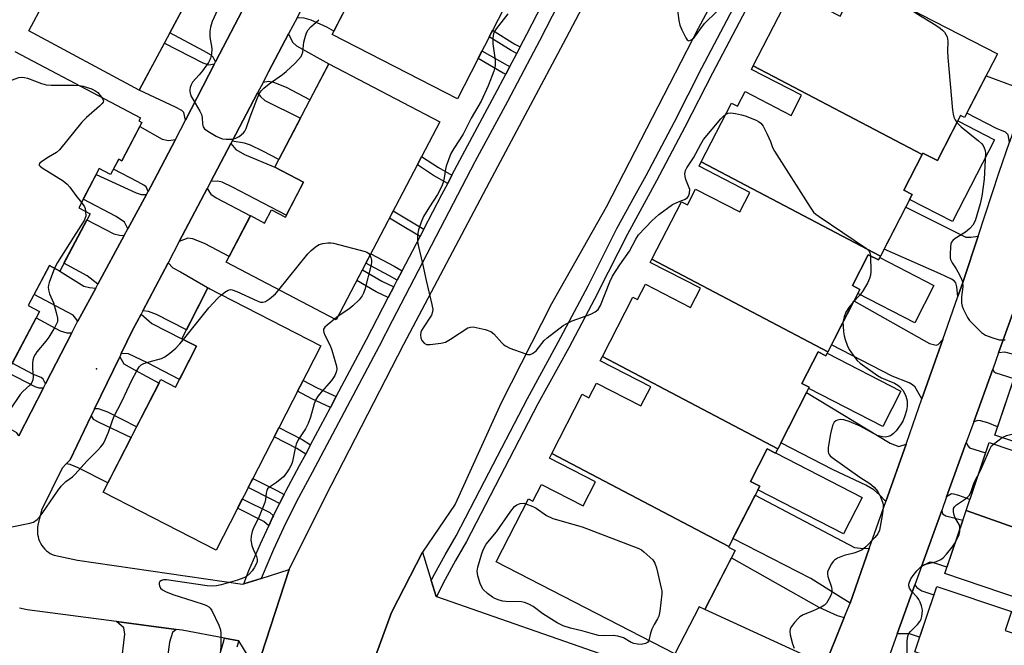
# Model space of a CAD drawing. Units: inches. Extents: x 1255765 to 1261765, y 517453 to 521454.
# Drawn here: x 1258253 to 1258542, y 520691 to 520874 of the extents above; entities that cross this region are included whole.
import ezdxf

# ---------------------------------------------------------------- set-up
doc = ezdxf.new("R2010")
doc.units = ezdxf.units.IN
doc.header["$MEASUREMENT"] = 0
for name, color, linetype in [('BLDG-Footprint', 5, 'Continuous'), ('CULTRL-Pad', 6, 'Continuous'), ('ELEV-Spot Elevation', 7, 'Continuous'), ('TRANS-Driveway', 251, 'Continuous'), ('TRANS-Non Street Sidewalk', 7, 'Continuous'), ('TRANS-Road', 130, 'Continuous'), ('TRANS-Street Sidewalk', 7, 'Continuous'), ('Undefined', 1, 'Continuous')]:
    doc.layers.add(name, color=color, linetype=linetype)

msp = doc.modelspace()

# ---------------------------------------------------------------- linework, layer by layer
at = {"layer": 'BLDG-Footprint'}
for points, elevation in [([(1258351.74, 520971.98), (1258288.29, 520853.52), (1258255.91, 520870.87), (1258319.37, 520989.32)], 450.41), ([(1258398.76, 520973.79), (1258435.01, 520955.21), (1258381.57, 520850.93), (1258344.84, 520869.75), (1258354.02, 520887.67), (1258357.42, 520885.93), (1258363.38, 520897.56), (1258360.32, 520899.13), (1258377.25, 520932.17), (1258380.8, 520930.35), (1258393.32, 520954.77), (1258390.42, 520956.25), (1258392.48, 520960.27), (1258391.21, 520960.92), (1258396.87, 520971.96), (1258397.62, 520971.58)], 450.08), ([(1258517.79, 520834.64), (1258468.3, 520860.64), (1258477.13, 520877.84), (1258478.9, 520876.93), (1258481.31, 520881.62), (1258493.8, 520875.2), (1258498.93, 520885.18), (1258539.85, 520864.15), (1258530.23, 520845.44), (1258529.02, 520846.06), (1258522.25, 520832.88), (1258518.01, 520835.06)], 448.86), ([(1258376.39, 520844.18), (1258346.01, 520786.19), (1258313.78, 520803.07), (1258320.93, 520816.73), (1258325.04, 520814.57), (1258327.07, 520818.44), (1258331.13, 520816.32), (1258336.46, 520826.5), (1258328, 520830.93), (1258343.87, 520861.22)], 451.65), ([(1258517.79, 520834.64), (1258512.41, 520824.18), (1258514.87, 520822.91), (1258505.61, 520804.9), (1258453.06, 520832.5), (1258461.9, 520849.7), (1258463.68, 520848.79), (1258465.87, 520853.06), (1258479.41, 520846.11), (1258482.45, 520852.02), (1258467.75, 520859.58), (1258468.3, 520860.64)], 449.69), ([(1258505.61, 520804.9), (1258505.02, 520803.75), (1258502.01, 520805.29), (1258497.36, 520796.23), (1258499.51, 520795.12), (1258490.14, 520776.88), (1258438.6, 520803.95), (1258447.25, 520820.78), (1258448.96, 520819.91), (1258451.32, 520824.5), (1258464.35, 520817.81), (1258467.29, 520823.53), (1258452.38, 520831.19), (1258453.06, 520832.5)], 451), ([(1258490.14, 520776.88), (1258489.52, 520775.67), (1258487.3, 520776.81), (1258482.55, 520767.58), (1258484.7, 520766.47), (1258475.44, 520748.45), (1258424.05, 520775.45), (1258433.01, 520792.87), (1258434.39, 520792.16), (1258436.7, 520796.65), (1258449.92, 520789.86), (1258452.8, 520795.46), (1258438.11, 520803.01), (1258438.6, 520803.95)], 451.34), ([(1258341.52, 520778.64), (1258310.81, 520718.78), (1258277.72, 520735.77), (1258294.63, 520768.73), (1258298.94, 520766.51), (1258305.08, 520778.49), (1258300.78, 520780.7), (1258308.44, 520795.61)], 453.38), ([(1258475.44, 520748.45), (1258474.8, 520747.2), (1258472.36, 520748.45), (1258467.44, 520738.89), (1258470.22, 520737.47), (1258461.15, 520719.82), (1258409.21, 520747.09), (1258418.12, 520764.42), (1258420.13, 520763.39), (1258422.35, 520767.69), (1258435.36, 520761), (1258438.25, 520766.62), (1258423.43, 520774.24), (1258424.05, 520775.45)], 451.46), ([(1258619.11, 520745.8), (1258612.05, 520724.96), (1258570.22, 520739.73), (1258571.94, 520744.8), (1258560.52, 520748.67), (1258559.47, 520745.57), (1258539.09, 520752.48), (1258545.62, 520771.74)], 450.55), ([(1258570.22, 520739.73), (1258612.05, 520724.96), (1258604.99, 520704.12), (1258530.66, 520730.36), (1258537.41, 520750.27), (1258557.68, 520743.41), (1258555.81, 520737.9), (1258568.18, 520733.71)], 450.64), ([(1258461.15, 520719.82), (1258461.05, 520719.63), (1258462.96, 520718.65), (1258454.06, 520701.33), (1258452.44, 520702.17), (1258445.34, 520688.37), (1258392.89, 520715.33), (1258402.37, 520733.77), (1258403.72, 520733.07), (1258406.23, 520737.97), (1258418.42, 520731.7), (1258422.05, 520738.77), (1258408.51, 520745.73), (1258409.21, 520747.09)], 452.31), ([(1258604.99, 520704.12), (1258597.93, 520683.28), (1258557.06, 520697.71), (1258559.08, 520703.69), (1258547.95, 520707.46), (1258546.9, 520704.35), (1258524.43, 520711.96), (1258530.66, 520730.36)], 450.96), ([(1258557.06, 520697.71), (1258597.93, 520683.28), (1258590.87, 520662.45), (1258515.6, 520689.02), (1258522.08, 520708.15), (1258543.95, 520700.75), (1258542.09, 520695.27), (1258554.77, 520690.97)], 451.17)]:
    msp.add_lwpolyline(points, close=True, dxfattribs=dict(at, elevation=elevation))
at = {"layer": 'BLDG-Footprint', "elevation": 452.85}
msp.add_lwpolyline([(1258251.82, 520864.84), (1258288.67, 520845.39), (1258288.2, 520844.5), (1258289.1, 520844.02), (1258283.16, 520832.78), (1258282.28, 520833.25), (1258279.9, 520828.76), (1258276.6, 520830.5), (1258270.55, 520819.04), (1258273.87, 520817.28), (1258265, 520800.49), (1258261.97, 520802.09), (1258255.78, 520790.39), (1258259.04, 520788.67), (1258241.99, 520756.39)], dxfattribs=at)
at = {"layer": 'CULTRL-Pad'}
for points in [[(1258539.02, 520838.92), (1258526.72, 520814.98), (1258514.12, 520821.45), (1258514.87, 520822.91), (1258512.41, 520824.18), (1258517.79, 520834.64), (1258518.01, 520835.06), (1258522.25, 520832.88), (1258528.21, 520844.48)], [(1258502.01, 520805.29), (1258505.02, 520803.75), (1258505.38, 520804.44), (1258521.23, 520796.29), (1258515.61, 520785.36), (1258498.9, 520793.94), (1258499.51, 520795.12), (1258497.36, 520796.23)], [(1258487.3, 520776.81), (1258489.52, 520775.67), (1258489.9, 520776.43), (1258511.52, 520765.32), (1258506.22, 520754.99), (1258484.53, 520766.13), (1258484.7, 520766.47), (1258482.55, 520767.58)], [(1258472.36, 520748.45), (1258474.8, 520747.2), (1258474.81, 520747.23), (1258500.24, 520734.16), (1258494.76, 520723.5), (1258469.67, 520736.39), (1258470.22, 520737.47), (1258467.44, 520738.89)]]:
    msp.add_lwpolyline(points, close=True, dxfattribs=at)
at = {"layer": 'ELEV-Spot Elevation'}
msp.add_point((1258275.8, 520771.91, 451.53), dxfattribs=at)
at = {"layer": 'TRANS-Driveway'}
for points in [[(1258334.58, 520874.7), (1258343.9, 520892.39), (1258345.15, 520889.68), (1258346.09, 520888.67), (1258352.39, 520884.49), (1258345.38, 520870.81), (1258343.26, 520871.89), (1258338.67, 520874.01), (1258336.6, 520874.58)], [(1258318.57, 520876.94), (1258310.7, 520861.8), (1258309.99, 520863.15), (1258309.34, 520863.76), (1258307.16, 520865.02), (1258297.28, 520870.31), (1258304.23, 520883.28), (1258315.77, 520876.93), (1258317.2, 520876.87)], [(1258324.6, 520855.77), (1258326.23, 520858.87), (1258332.07, 520869.95), (1258333.2, 520867.52), (1258334.39, 520866.47), (1258343.87, 520861.22), (1258338.34, 520850.66), (1258331.45, 520854.27), (1258327.74, 520855.77), (1258326.18, 520856)], [(1258310.4, 520861.21), (1258301.82, 520844.71), (1258301.42, 520846.93), (1258300.83, 520847.51), (1258298.97, 520848.52), (1258288.29, 520853.52), (1258295.66, 520867.29), (1258306.92, 520861.47), (1258308.72, 520860.94)], [(1258549.34, 520855.34), (1258543.41, 520838.27), (1258543.01, 520840.42), (1258542.24, 520841.14), (1258539.57, 520842.27), (1258530.89, 520846.73), (1258536.54, 520857.72), (1258544.49, 520854.77), (1258545.78, 520854.35), (1258546.84, 520854.43)], [(1258315.54, 520838.59), (1258323, 520852.74), (1258323.85, 520851.58), (1258325.13, 520850.48), (1258335.53, 520845.29), (1258329.19, 520833.2), (1258324.57, 520835.63), (1258320.9, 520837.33), (1258319.15, 520837.96)], [(1258298.89, 520839.06), (1258291.65, 520825.12), (1258290.94, 520823.82), (1258290.33, 520825.13), (1258289.69, 520825.69), (1258287.86, 520826.61), (1258280.75, 520830.36), (1258282.28, 520833.25), (1258283.16, 520832.78), (1258288.46, 520842.82), (1258295.03, 520839.16), (1258296.89, 520838.72)], [(1258309.31, 520826.76), (1258315.18, 520837.9), (1258316.59, 520836.13), (1258319.17, 520834.62), (1258328, 520830.93), (1258336.46, 520826.5), (1258331.41, 520816.84), (1258315.6, 520825.12), (1258312.64, 520826.52), (1258311.38, 520826.84)], [(1258290.47, 520822.94), (1258284.98, 520812.84), (1258284.02, 520814.85), (1258281.55, 520816.5), (1258271.9, 520821.6), (1258275.72, 520828.83), (1258287.45, 520823.37), (1258288.85, 520822.92)], [(1258300.02, 520809.12), (1258308.21, 520824.68), (1258309.3, 520823.02), (1258310.84, 520821.96), (1258320.93, 520816.72), (1258314.66, 520804.77), (1258307.59, 520808.47), (1258304.06, 520809.93), (1258302.52, 520810.1)], [(1258534.18, 520810.77), (1258529.77, 520797.44), (1258528.25, 520793.1), (1258527.95, 520795.84), (1258527.62, 520797.04), (1258527.16, 520797.61), (1258526.42, 520798.12), (1258523.02, 520799.73), (1258506.66, 520806.94), (1258512.99, 520819.25), (1258530.63, 520810.47), (1258532.04, 520810.46)], [(1258283.93, 520810.9), (1258276.21, 520796.68), (1258273, 520799.11), (1258266.24, 520802.85), (1258272.93, 520815.5), (1258280.85, 520811.37), (1258282.52, 520810.98)], [(1258275.58, 520795.52), (1258270.32, 520785.84), (1258268.92, 520787.62), (1258267.28, 520788.44), (1258257.48, 520793.61), (1258261.97, 520802.09), (1258265, 520800.49), (1258272.08, 520796.09), (1258273.73, 520795.67)], [(1258289.33, 520788.85), (1258296.74, 520802.9), (1258298.16, 520801.45), (1258300.4, 520800.24), (1258308.97, 520795.34), (1258308.44, 520795.61), (1258302.11, 520783.29), (1258293.36, 520787.78), (1258290.98, 520788.69)], [(1258523.81, 520780.44), (1258517.71, 520763.05), (1258515.7, 520766.52), (1258514.97, 520767.19), (1258513.99, 520767.76), (1258509.04, 520769.72), (1258491.18, 520778.9), (1258497.78, 520791.75), (1258519.94, 520779.28), (1258521.92, 520778.77), (1258522.46, 520779.03)], [(1258540.19, 520776.57), (1258545.65, 520791.71), (1258546.35, 520790.57), (1258547.19, 520789.97), (1258548.4, 520789.42), (1258551.3, 520788.52), (1258546.88, 520775.47), (1258544.25, 520776.18), (1258542.07, 520776.75)], [(1258283.03, 520776.32), (1258286.36, 520783.21), (1258288.84, 520787.91), (1258292.01, 520785.14), (1258300.78, 520780.7), (1258305.08, 520778.49), (1258300.1, 520768.78), (1258290.7, 520773.6), (1258285.2, 520776.29)], [(1258268.57, 520782.45), (1258260.87, 520767.52), (1258260.17, 520768.85), (1258259.54, 520769.34), (1258257.34, 520770.19), (1258251.04, 520773.52), (1258258.07, 520786.83), (1258265.12, 520782.98), (1258267.11, 520782.4)], [(1258275.2, 520760.11), (1258282.57, 520775.36), (1258283.81, 520773.29), (1258286.88, 520771.55), (1258294.1, 520767.7), (1258287.5, 520754.84), (1258279.1, 520759.15), (1258276.32, 520760.14)], [(1258260.24, 520766.31), (1258252.98, 520752.23), (1258252.41, 520753.14), (1258250.4, 520754.31), (1258242.97, 520758.24), (1258249.63, 520770.85), (1258257.68, 520766.65), (1258258.91, 520766.26)], [(1258532.89, 520756.34), (1258538.46, 520771.78), (1258538.79, 520771.05), (1258539.38, 520770.69), (1258544.71, 520769.07), (1258539.89, 520754.85), (1258537.05, 520756.03), (1258534.93, 520756.65), (1258534.15, 520756.7)], [(1258513.06, 520749.82), (1258507.13, 520733.01), (1258505.25, 520735), (1258503.58, 520736.39), (1258501.3, 520737.78), (1258491.7, 520742.31), (1258476.34, 520750.2), (1258483.91, 520764.92), (1258508.44, 520750.08), (1258511, 520749.15)], [(1258266.85, 520744.04), (1258268.01, 520745.25), (1258274.2, 520758.06), (1258274.84, 520757.15), (1258276.42, 520756.25), (1258285.9, 520751.72), (1258279.1, 520738.47), (1258270.44, 520742.91), (1258268.02, 520743.86)], [(1258524.95, 520734.33), (1258530.71, 520750.29), (1258531.23, 520749.19), (1258531.69, 520748.73), (1258536.39, 520747.28), (1258531.77, 520733.64), (1258528.57, 520734.72), (1258527.11, 520735.2), (1258526.36, 520735.24)], [(1258502.27, 520719.21), (1258496.64, 520703.27), (1258493.09, 520705.48), (1258485.13, 520710.43), (1258462.34, 520722.14), (1258468.89, 520734.87), (1258497.93, 520719.55), (1258499.74, 520719.37)], [(1258517.6, 520713.96), (1258523.54, 520730.41), (1258523.77, 520729.4), (1258524.69, 520728.79), (1258529.7, 520727.52), (1258525.05, 520713.79), (1258522.68, 520714.59), (1258520.82, 520715.15), (1258520.05, 520715.21)], [(1258494.94, 520699.04), (1258488.61, 520683.22), (1258487.54, 520685.57), (1258486.81, 520686.47), (1258484.92, 520687.23), (1258454.06, 520701.33), (1258461.87, 520716.53), (1258487.46, 520702.02), (1258492.85, 520699.6)], [(1258510.49, 520694.26), (1258515.68, 520708.63), (1258516.21, 520707.81), (1258517.68, 520706.87), (1258521.25, 520705.71), (1258517.02, 520693.23), (1258514.12, 520694.22), (1258511.72, 520694.23)], [(1258299.12, 520695.52), (1258298.05, 520694.61), (1258297.2, 520691.82), (1258296.07, 520683.71), (1258283.04, 520685.16), (1258284.04, 520694.2), (1258283.74, 520696.04), (1258281.63, 520697.84)]]:
    msp.add_lwpolyline(points, close=True, dxfattribs=at)
at = {"layer": 'TRANS-Non Street Sidewalk'}
for points in [[(1258399.96, 520866.14), (1258399.25, 520864.79), (1258398.96, 520864.24), (1258397.3, 520865.13), (1258390.91, 520869.15), (1258391.89, 520871.07), (1258398.38, 520866.99)], [(1258396.95, 520860.43), (1258395.77, 520858.18), (1258395, 520858.49), (1258387.61, 520862.72), (1258388.76, 520864.96), (1258396.11, 520860.77)], [(1258379.96, 520828.57), (1258378.71, 520826.18), (1258374.6, 520828.49), (1258369.82, 520831.65), (1258371.08, 520834.05), (1258376, 520830.79)], [(1258371.73, 520812.76), (1258370.61, 520810.61), (1258366.34, 520813.13), (1258361.62, 520815.99), (1258362.75, 520818.15), (1258367.59, 520815.21)], [(1258365.4, 520800.59), (1258363.94, 520797.8), (1258361.47, 520799.24), (1258354.71, 520802.8), (1258356.17, 520805.58), (1258362.99, 520801.98)], [(1258362.93, 520795.85), (1258361.3, 520792.71), (1258357.78, 520794.41), (1258352.08, 520797.77), (1258353.72, 520800.91), (1258359.45, 520797.53)], [(1258346.04, 520763.73), (1258344.35, 520760.55), (1258338.88, 520763.1), (1258334.67, 520765.29), (1258336.31, 520768.49), (1258340.48, 520766.33)], [(1258338.54, 520749.6), (1258337.1, 520746.88), (1258334.51, 520748.54), (1258327.81, 520751.91), (1258329.2, 520754.64), (1258336.03, 520751.21)], [(1258330.76, 520735.04), (1258329.43, 520732.4), (1258327.41, 520733.53), (1258320.22, 520737.12), (1258321.56, 520739.74), (1258328.78, 520736.14)], [(1258327.62, 520728.81), (1258327.4, 520728.37), (1258326.26, 520725.9), (1258324.8, 520727.18), (1258317.09, 520731.03), (1258318.5, 520733.77), (1258326.54, 520729.76)]]:
    msp.add_lwpolyline(points, close=True, dxfattribs=at)
at = {"layer": 'TRANS-Road'}
for points in [[(1258479.85, 520923.4), (1258452.1, 520871.53), (1258425.16, 520819.23), (1258409.13, 520790.9), (1258394.36, 520761.89), (1258380.89, 520732.25), (1258371.34, 520718.13), (1258362.22, 520700.5), (1258355.4, 520681.86)], [(1258322.63, 520683.68), (1258332.26, 520713.05), (1258342.88, 520734.52), (1258365.84, 520779.07), (1258390.96, 520826.52), (1258413.49, 520868.69), (1258438.3, 520915.82)], [(1258252.98, 520752.23), (1258260.24, 520766.31), (1258260.87, 520767.52), (1258268.57, 520782.45), (1258270.14, 520785.51), (1258270.32, 520785.84), (1258275.58, 520795.52), (1258276.21, 520796.68), (1258283.93, 520810.9), (1258284.98, 520812.84), (1258290.47, 520822.94), (1258290.94, 520823.82), (1258291.65, 520825.12), (1258298.89, 520839.06), (1258301.82, 520844.71), (1258310.4, 520861.21), (1258310.7, 520861.8), (1258318.57, 520876.94)], [(1258334.58, 520874.7), (1258332.07, 520869.95), (1258326.23, 520858.87), (1258324.6, 520855.77), (1258323, 520852.74), (1258315.54, 520838.59), (1258315.18, 520837.9), (1258309.31, 520826.76), (1258308.21, 520824.68), (1258300.02, 520809.12), (1258296.74, 520802.9), (1258289.33, 520788.85), (1258288.84, 520787.91), (1258286.36, 520783.21), (1258283.03, 520776.32), (1258282.57, 520775.36), (1258275.2, 520760.11), (1258274.2, 520758.06), (1258268.01, 520745.25), (1258266.85, 520744.04), (1258265.69, 520742.82), (1258259.62, 520730.49), (1258258.61, 520726.03), (1258258.5, 520725.41), (1258258.45, 520724.76), (1258258.45, 520724.1), (1258258.51, 520723.42), (1258258.63, 520722.74), (1258258.82, 520722.07), (1258259.07, 520721.4), (1258259.38, 520720.77), (1258259.75, 520720.16), (1258260.17, 520719.59), (1258260.63, 520719.07), (1258261.14, 520718.6), (1258261.68, 520718.18), (1258262.23, 520717.82), (1258262.81, 520717.51), (1258263.39, 520717.26), (1258270.24, 520715.83), (1258318.56, 520708.8), (1258318.93, 520708.91), (1258324.03, 520710.5), (1258332.26, 520713.05), (1258322.63, 520683.68), (1258317.53, 520692.19), (1258317.47, 520692.2), (1258313.34, 520692.97), (1258300.89, 520695.28), (1258299.12, 520695.52), (1258281.63, 520697.84), (1258255.46, 520701.31), (1258253.23, 520701.77)], [(1258488.61, 520683.22), (1258494.94, 520699.04), (1258496.64, 520703.27), (1258502.27, 520719.21), (1258507.13, 520733.01), (1258513.06, 520749.82), (1258514.16, 520752.95), (1258517.71, 520763.05), (1258523.81, 520780.44), (1258528.25, 520793.1), (1258529.77, 520797.44), (1258534.18, 520810.77), (1258540.35, 520829.45), (1258543.41, 520838.27)], [(1258545.65, 520791.71), (1258540.19, 520776.57), (1258538.46, 520771.78), (1258532.89, 520756.34), (1258530.71, 520750.29), (1258524.95, 520734.33), (1258523.54, 520730.41), (1258517.6, 520713.96), (1258515.68, 520708.63), (1258510.49, 520694.26), (1258508.4, 520688.45), (1258502.98, 520673.44), (1258502.42, 520671.88), (1258501.51, 520670.62), (1258500.84, 520669.22), (1258500.41, 520667.72), (1258500.25, 520666.18), (1258500.35, 520664.63), (1258500.72, 520663.12), (1258501.34, 520661.7), (1258502.2, 520660.4), (1258503.26, 520659.27), (1258504.51, 520658.34), (1258591.46, 520630)], [(1258355.4, 520681.86), (1258362.22, 520700.5), (1258371.34, 520718.13), (1258373.91, 520709.83), (1258375.34, 520705.21), (1258375.45, 520705.18), (1258475.34, 520670.32)]]:
    msp.add_lwpolyline(points, dxfattribs=at)
at = {"layer": 'TRANS-Street Sidewalk'}
for points in [[(1258480.62, 520904.69), (1258456.29, 520858.45), (1258448.22, 520842.63), (1258439.9, 520826.89), (1258431.4, 520811.33), (1258422.96, 520794.62), (1258422.7, 520794.13), (1258414.18, 520777.99), (1258405.15, 520761.57), (1258384.22, 520721.31), (1258380.96, 520715.73), (1258377.94, 520710.17), (1258375.45, 520705.18), (1258375.34, 520705.21), (1258373.91, 520709.83), (1258374.88, 520711.76), (1258377.94, 520717.42), (1258381.19, 520722.98), (1258389.48, 520738.93), (1258402.1, 520763.2), (1258411.14, 520779.63), (1258419.88, 520796.21), (1258428.34, 520812.94), (1258433.59, 520822.55), (1258436.86, 520828.52), (1258445.15, 520844.22), (1258453.22, 520860.04), (1258477.11, 520905.44)], [(1258414.82, 520885.86), (1258405.63, 520867.96), (1258403.88, 520864.64), (1258396.26, 520850.17), (1258386.71, 520832.52), (1258362.48, 520785.96), (1258358.62, 520778.55), (1258338.99, 520741.55), (1258334.94, 520734.07), (1258331.16, 520726.55), (1258327.61, 520718.92), (1258324.3, 520711.18), (1258324.03, 520710.5), (1258318.93, 520708.91), (1258320.44, 520712.76), (1258323.8, 520720.62), (1258326.26, 520725.9), (1258327.4, 520728.37), (1258327.62, 520728.81), (1258329.43, 520732.4), (1258330.76, 520735.04), (1258331.24, 520736), (1258335.32, 520743.52), (1258337.1, 520746.88), (1258338.54, 520749.6), (1258344.35, 520760.55), (1258346.04, 520763.73), (1258354.93, 520780.48), (1258361.3, 520792.71), (1258362.93, 520795.85), (1258363.94, 520797.8), (1258365.4, 520800.59), (1258370.61, 520810.61), (1258371.73, 520812.76), (1258377.04, 520822.97), (1258378.71, 520826.18), (1258379.96, 520828.57), (1258383.03, 520834.48), (1258392.58, 520852.13), (1258395.77, 520858.18), (1258396.95, 520860.43), (1258398.96, 520864.24), (1258399.25, 520864.79), (1258399.96, 520866.14), (1258401.94, 520869.88), (1258411.1, 520887.74)], [(1258310.95, 520684.8), (1258312.88, 520691.53), (1258313.34, 520692.97), (1258317.47, 520692.2), (1258316.87, 520690.33)]]:
    msp.add_lwpolyline(points, dxfattribs=at)
at = {"layer": 'Undefined'}
for p, q in [((1258346.59, 520787.3, 452), (1258345.51, 520786.45, 452)), ((1258538.68, 520749.84, 450), (1258541.27, 520751.74, 450))]:
    msp.add_line(p, q, dxfattribs=at)
for points, elevation in [([(1258311.35, 520877.23), (1258309.68, 520873.58), (1258309.15, 520871.96), (1258309.03, 520870.79), (1258309.04, 520869.3), (1258309.14, 520868.41), (1258309.53, 520866.36), (1258309.6, 520865.47), (1258309.48, 520864), (1258309.23, 520862.86), (1258309.01, 520862.32), (1258308.56, 520861.56), (1258306.81, 520859.13), (1258305.88, 520857.96), (1258303.94, 520855.83), (1258303.52, 520855.06), (1258303.22, 520854.24), (1258303.1, 520853.68), (1258303.1, 520853.14), (1258303.46, 520851.85), (1258303.98, 520850.83), (1258306.07, 520847.34), (1258306.55, 520846.31), (1258306.72, 520845.5), (1258306.83, 520843.55), (1258307.02, 520842.76), (1258307.47, 520842.13), (1258308.36, 520841.48), (1258310.87, 520840.04), (1258311.89, 520839.54), (1258312.69, 520839.27), (1258313.81, 520839.14), (1258315.53, 520839.17), (1258316.61, 520839.38), (1258317.55, 520839.93), (1258318.86, 520841.03), (1258319.24, 520841.48), (1258319.62, 520842.21), (1258320.77, 520845.7), (1258322.75, 520850.73), (1258323.47, 520852.37), (1258324.04, 520853.24), (1258324.81, 520854.05), (1258326.4, 520855.36), (1258330.25, 520858.05), (1258331.4, 520858.94), (1258334.04, 520861.43), (1258335.03, 520862.49), (1258335.73, 520863.39), (1258336, 520863.87), (1258336.23, 520864.66), (1258336.57, 520867.52), (1258336.8, 520868.63), (1258337.29, 520870.24), (1258337.81, 520871.2), (1258338.58, 520872.03), (1258340.94, 520874.12)], 450), ([(1258445.89, 520878.4), (1258446.47, 520873.89), (1258446.79, 520872.55), (1258447.35, 520871.2), (1258448.49, 520868.84), (1258448.91, 520868.22), (1258449.25, 520868), (1258449.43, 520867.98), (1258449.84, 520868.1), (1258450.27, 520868.35), (1258451.1, 520869.04), (1258454.02, 520873.01), (1258457.56, 520876.55)], 448), ([(1258514.17, 520877.35), (1258516, 520876.05), (1258521.82, 520872.48), (1258523.05, 520871.64), (1258523.74, 520871.07), (1258524.32, 520870.45), (1258524.75, 520869.78), (1258525.08, 520869.06), (1258525.24, 520868.56), (1258525.33, 520867.73), (1258525.24, 520864.87), (1258525.34, 520863.09), (1258526.69, 520847.65), (1258526.86, 520846.47), (1258527.09, 520845.62), (1258527.43, 520844.81), (1258527.96, 520843.99)], 448), ([(1258396.38, 520875.82), (1258392.9, 520871.44), (1258392.5, 520870.84), (1258392.17, 520870.09), (1258391.95, 520868.72), (1258391.95, 520867.02), (1258392.61, 520862.23), (1258392.65, 520860.6), (1258392.24, 520859.04), (1258390.58, 520854.74), (1258388.53, 520850.23), (1258385.63, 520845.32), (1258383.28, 520840.61), (1258380.51, 520836.35), (1258379.67, 520834.9), (1258378.92, 520833.07), (1258378.27, 520831.21), (1258378.08, 520830.36), (1258377.7, 520827.81), (1258377.36, 520826.48), (1258376.91, 520825.19), (1258375.71, 520822.89), (1258373.36, 520819.3), (1258371.65, 520816.49), (1258370.94, 520814.86), (1258370.18, 520812.62), (1258369.97, 520811.62), (1258369.88, 520810.59), (1258369.9, 520809.19), (1258370.03, 520808.07), (1258371.3, 520802.76), (1258372.38, 520797.72), (1258374.09, 520790.68), (1258374.32, 520789.29), (1258374.26, 520788.52), (1258373.94, 520787.58), (1258371.49, 520783.89), (1258371.07, 520783.1), (1258370.89, 520782.56), (1258370.78, 520781.74), (1258370.86, 520780.93), (1258371.17, 520780.2), (1258371.82, 520779.38), (1258372.46, 520779.02), (1258373.53, 520778.98), (1258376.67, 520779.38), (1258378.05, 520779.7), (1258379.56, 520780.51), (1258384.62, 520783.83), (1258385.37, 520784.11), (1258386.2, 520784.12), (1258389.68, 520783.37), (1258391.35, 520782.84), (1258392.25, 520782.16), (1258394.54, 520779.5), (1258395.16, 520778.89), (1258395.62, 520778.57), (1258396.92, 520777.96), (1258401.28, 520776.31), (1258402.08, 520776.08), (1258402.86, 520776.03), (1258403.55, 520776.32), (1258404.61, 520777.18), (1258407.03, 520780.16), (1258407.86, 520780.98), (1258412.56, 520784.54), (1258413.59, 520785.14), (1258415.21, 520785.91), (1258420.72, 520787.86), (1258421.98, 520788.53), (1258422.83, 520789.29), (1258423.55, 520790.38), (1258426.29, 520797.33), (1258427.07, 520798.99), (1258429.15, 520802.33), (1258432.02, 520806.37), (1258433.85, 520809.88), (1258434.63, 520811.09), (1258438.64, 520815.3), (1258439.49, 520816.11), (1258440.62, 520817.03), (1258444.62, 520819.99), (1258445.64, 520820.53), (1258448.28, 520821.59), (1258448.96, 520822.01), (1258449.28, 520822.39), (1258449.63, 520823.35), (1258449.67, 520824.39), (1258449.53, 520824.91), (1258448.53, 520827.34), (1258448.28, 520828.17), (1258448.2, 520828.99), (1258448.44, 520830), (1258448.83, 520830.74), (1258450.72, 520833.62), (1258452.87, 520837.65), (1258453.73, 520839.03), (1258458.74, 520845.05), (1258459.53, 520845.91), (1258460.22, 520846.45)], 450), ([(1258246.53, 520854.83), (1258251.89, 520856.8), (1258253, 520857.15), (1258253.84, 520857.29), (1258254.7, 520857.21), (1258255.56, 520856.99), (1258259.62, 520855.41), (1258261, 520855.04), (1258262.45, 520854.95), (1258269.23, 520854.94), (1258270.71, 520854.87)], 452), ([(1258270.71, 520854.87), (1258271.88, 520854.64), (1258272.99, 520854.31), (1258274.07, 520853.94), (1258275.29, 520853.41), (1258276.15, 520852.77), (1258277.28, 520851.4)], 452), ([(1258277.28, 520851.4), (1258277.63, 520850.82), (1258277.78, 520850.39), (1258277.74, 520849.96), (1258277.48, 520849.56), (1258276.7, 520848.77), (1258272.89, 520845.5), (1258271.46, 520844.16), (1258264.93, 520835.96), (1258264.08, 520835.23), (1258261.68, 520833.84), (1258259.77, 520832.61), (1258259.18, 520832.14), (1258258.91, 520831.67), (1258258.95, 520831.51), (1258259.22, 520831.19), (1258259.86, 520830.71), (1258266, 520826.88), (1258267.18, 520826), (1258267.97, 520825.11), (1258269.72, 520822.6), (1258271.34, 520820.55)], 452), ([(1258460.22, 520846.45), (1258460.93, 520846.74), (1258461.7, 520846.8), (1258463.11, 520846.64), (1258464.79, 520846.3), (1258465.89, 520845.95), (1258469.1, 520844.65), (1258469.86, 520844.28), (1258470.53, 520843.82), (1258471.2, 520842.92), (1258472.39, 520840.57), (1258473.36, 520838.44), (1258473.95, 520836.66), (1258474.5, 520835.62), (1258484.95, 520819.24), (1258485.98, 520817.79), (1258486.61, 520817.18), (1258487.57, 520816.47), (1258501.52, 520807.1), (1258501.95, 520806.73), (1258502.29, 520806.3), (1258502.48, 520805.83), (1258502.64, 520804.97)], 450), ([(1258527.96, 520843.99), (1258529.23, 520842.72), (1258534.26, 520838.69), (1258535.14, 520837.91), (1258535.66, 520837.26), (1258536, 520836.57), (1258536.24, 520835.84), (1258536.34, 520835.01), (1258535.96, 520827.41), (1258535.24, 520822.47), (1258534.79, 520820.18), (1258533.28, 520815.24), (1258532.65, 520813.94), (1258531.77, 520812.92), (1258530.51, 520811.9), (1258527.46, 520809.99), (1258526.79, 520809.47), (1258526.33, 520808.83), (1258526.1, 520807.78), (1258525.97, 520805.23), (1258526.03, 520804.39), (1258526.14, 520803.87), (1258526.56, 520802.93), (1258527.77, 520801.14), (1258528.74, 520799.42), (1258529.34, 520798.15), (1258529.58, 520797.38), (1258529.69, 520795.85), (1258529.3, 520793), (1258529.28, 520791.05), (1258529.47, 520790.24), (1258529.78, 520789.45), (1258531.05, 520786.88), (1258531.69, 520785.99), (1258533.12, 520784.55), (1258535.22, 520782.55), (1258536.37, 520781.72), (1258538.21, 520781.01), (1258540.4, 520780.38), (1258541.54, 520780.32), (1258542.09, 520780.4)], 448), ([(1258271.34, 520820.55), (1258272.21, 520819.31), (1258272.42, 520818.8), (1258272.59, 520817.96)], 452), ([(1258272.59, 520817.96), (1258272.6, 520816.62), (1258272.47, 520816.09), (1258272.12, 520815.33), (1258269.07, 520810.43), (1258264.32, 520803.04), (1258263.45, 520801.31)], 452), ([(1258329.26, 520794.96), (1258337.68, 520805.54), (1258338.72, 520806.56), (1258339.83, 520807.5), (1258340.53, 520807.99), (1258341.04, 520808.24), (1258342.14, 520808.56), (1258343.56, 520808.8), (1258344.43, 520808.8), (1258345.29, 520808.65), (1258354.5, 520806.28), (1258355.02, 520806.07), (1258355.46, 520805.78), (1258355.92, 520805.11)], 452), ([(1258355.92, 520805.11), (1258356.18, 520804.46), (1258356.36, 520803.68), (1258356.38, 520803.14), (1258356.27, 520802.28), (1258354.39, 520795.15), (1258354.03, 520794.04), (1258353.66, 520793.25), (1258352.81, 520792.08), (1258350.88, 520790.27), (1258349.73, 520789.39), (1258346.59, 520787.3)], 452), ([(1258502.64, 520804.97), (1258502.74, 520800.33), (1258502.65, 520799.29), (1258502.39, 520798.3), (1258501.76, 520797), (1258500.29, 520794.5), (1258499.39, 520793.36), (1258497.6, 520791.4)], 450), ([(1258263.45, 520801.31), (1258261.87, 520797.2), (1258261.66, 520796.39), (1258261.62, 520795.83), (1258261.72, 520794.97), (1258262.01, 520793.82), (1258263.17, 520791.16), (1258263.98, 520788.37), (1258264.35, 520786.69), (1258264.39, 520786.14), (1258264.31, 520785.62), (1258263.59, 520784.11), (1258261.77, 520781.17), (1258260.9, 520779.99), (1258258.27, 520776.8), (1258257.77, 520776.07), (1258257.44, 520775.37), (1258257.12, 520774.37), (1258257, 520773.57), (1258257.01, 520771.9), (1258257.2, 520769.56), (1258257.11, 520768.69), (1258256.85, 520767.89), (1258256.2, 520767.05), (1258254.16, 520765.19), (1258253.43, 520764.38), (1258250.37, 520759.9)], 452), ([(1258301.29, 520780.43), (1258308.69, 520789.77), (1258311.28, 520792.51), (1258312.4, 520793.58)], 452), ([(1258312.4, 520793.58), (1258313.42, 520794.36), (1258314.34, 520794.89), (1258315.05, 520795.06), (1258315.58, 520795.01), (1258316.91, 520794.52), (1258322.82, 520791.74), (1258323.87, 520791.4), (1258324.56, 520791.35), (1258325.28, 520791.56), (1258326.46, 520792.35), (1258328.26, 520793.86), (1258329.26, 520794.96)], 452), ([(1258497.6, 520791.4), (1258496.27, 520789.86), (1258495.41, 520788.43), (1258494.91, 520787.14), (1258494.58, 520785.53)], 450), ([(1258345.51, 520786.45), (1258343.36, 520784.7), (1258342.75, 520784.11), (1258342.36, 520783.46), (1258342.31, 520783), (1258342.39, 520782.5), (1258342.66, 520781.73), (1258344.22, 520778.66), (1258344.72, 520777.31), (1258346.08, 520772.6), (1258346.19, 520771.77), (1258346.07, 520770.88), (1258345.62, 520769.88), (1258344.7, 520768.48), (1258341.05, 520764.37), (1258340.53, 520763.69), (1258340.08, 520762.93), (1258339.58, 520761.59), (1258338.49, 520757.72), (1258337.77, 520755.86), (1258337.02, 520754.34), (1258334.9, 520751.07), (1258334.29, 520749.78), (1258333.97, 520748.66), (1258333.19, 520744.68), (1258332.9, 520743.88), (1258332.23, 520742.61), (1258331.3, 520741.16), (1258330.55, 520740.28), (1258328.49, 520738.56), (1258326.45, 520737.24), (1258325.94, 520736.69), (1258325.71, 520736.23), (1258325.54, 520735.47), (1258325.35, 520733.59), (1258325.12, 520732.75), (1258323.23, 520728.12), (1258321.78, 520725.27), (1258321.43, 520724.2), (1258321.12, 520722.83), (1258321.05, 520721.72), (1258321.34, 520720.1), (1258321.7, 520719.03), (1258322.64, 520716.9), (1258322.87, 520716.1), (1258322.89, 520715.56), (1258322.78, 520715.05), (1258322.02, 520713.62), (1258321.38, 520712.72), (1258320.61, 520711.85), (1258319.73, 520711.08), (1258319, 520710.63), (1258317.09, 520709.98), (1258312.31, 520708.64), (1258310.96, 520708.33), (1258309.66, 520708.21), (1258308.26, 520708.3), (1258296.25, 520710.1), (1258295.44, 520710.09), (1258294.81, 520709.92), (1258294.33, 520709.58), (1258294.16, 520709.23), (1258294.13, 520708.78), (1258294.22, 520708.32), (1258294.53, 520707.66), (1258295.1, 520707.16), (1258296.04, 520706.63), (1258298.19, 520705.8), (1258304.29, 520703.78), (1258307.36, 520702.84), (1258308.06, 520702.53), (1258308.69, 520702.13), (1258309.06, 520701.76), (1258309.54, 520701.05), (1258311.63, 520696.8), (1258312.14, 520695.44), (1258312.26, 520694.3), (1258312.23, 520691.06), (1258312.12, 520689.05)], 452), ([(1258494.58, 520785.53), (1258494.59, 520784.4), (1258494.74, 520782.69), (1258494.9, 520781.57), (1258495.2, 520780.46), (1258495.82, 520778.83), (1258496.42, 520777.51), (1258498.04, 520775.17), (1258498.77, 520774.3), (1258499.63, 520773.52), (1258504.66, 520769.93), (1258505.92, 520769.24), (1258509.73, 520767.68), (1258510.63, 520767.13), (1258511.27, 520766.62), (1258512.19, 520765.54), (1258513.01, 520763.85), (1258513.35, 520762.52), (1258513.42, 520760.82), (1258513.23, 520759.71), (1258512.73, 520758.08), (1258512.22, 520756.75), (1258511.67, 520755.78), (1258510.14, 520753.72), (1258509.39, 520752.89), (1258508.49, 520752.29), (1258507.47, 520751.92), (1258506.94, 520751.85), (1258506.13, 520751.91), (1258504.57, 520752.34), (1258499.66, 520755.09), (1258496.43, 520756.46), (1258494.87, 520756.94), (1258493.73, 520757), (1258492.98, 520756.85), (1258492.52, 520756.67), (1258491.97, 520756.22), (1258491.53, 520755.28), (1258490.89, 520752.84), (1258490.25, 520748.81), (1258490.22, 520747.69), (1258490.33, 520747.21), (1258490.53, 520746.8), (1258490.84, 520746.41), (1258491.46, 520745.88), (1258499.51, 520740.09), (1258502.43, 520738.31), (1258503.71, 520737.19), (1258504.83, 520735.92), (1258505.61, 520734.41), (1258506.28, 520732.55), (1258506.36, 520732.01), (1258506.34, 520731.17), (1258506.04, 520728.9), (1258505.27, 520724.59), (1258504.8, 520723.55), (1258503.9, 520722.46), (1258501.3, 520719.77), (1258500.18, 520718.9), (1258499.12, 520718.4), (1258497.75, 520717.88), (1258494.9, 520717.15), (1258493.01, 520716.44), (1258492.06, 520715.87), (1258491.67, 520715.45), (1258491.18, 520714.72), (1258490.23, 520712.88), (1258490.07, 520712.34), (1258490.03, 520711.82), (1258490.19, 520711.05), (1258491.21, 520707.92), (1258491.35, 520707.14), (1258491.36, 520706.63), (1258491.23, 520706.09), (1258490.9, 520705.29), (1258489.71, 520703.27), (1258489.12, 520702.67), (1258488.18, 520702.1), (1258485.6, 520700.9), (1258482.94, 520699.81), (1258481.95, 520699.26), (1258481.31, 520698.69), (1258480.36, 520697.57), (1258479.5, 520696.41), (1258479.11, 520695.68), (1258478.99, 520694.94), (1258479.12, 520693.91), (1258479.75, 520691.34), (1258480.25, 520690.04)], 450), ([(1258246.08, 520724.62), (1258256.19, 520726.65), (1258257.29, 520727), (1258258.37, 520727.71), (1258259.27, 520728.69), (1258260.09, 520729.78), (1258264.35, 520736.05), (1258265.41, 520737.47), (1258266.79, 520738.83), (1258268.73, 520740.26), (1258269.53, 520740.97), (1258272.92, 520744.87), (1258276.07, 520747.94), (1258277.07, 520749.04), (1258277.79, 520749.97), (1258278.44, 520751.24), (1258279.33, 520753.36), (1258280.44, 520756.73), (1258280.88, 520757.83), (1258283.18, 520762.3), (1258286.13, 520768.51), (1258287.58, 520771.31), (1258288.31, 520772.49), (1258288.89, 520773.04), (1258289.63, 520773.41), (1258291.25, 520773.95), (1258294.8, 520774.94), (1258295.83, 520775.38), (1258297.25, 520776.41), (1258299.07, 520777.92), (1258300.22, 520779.14), (1258301.29, 520780.43)], 452), ([(1258541.27, 520751.74), (1258542.49, 520752.37), (1258545.53, 520753.16), (1258546.51, 520753.73), (1258547.37, 520754.52), (1258548.38, 520755.61), (1258552.29, 520760.7), (1258552.9, 520761.27), (1258553.87, 520761.85), (1258568.88, 520768.4), (1258569.92, 520768.96), (1258571.91, 520770.38), (1258572.64, 520770.73), (1258573.42, 520770.94), (1258574.89, 520770.97), (1258575.75, 520771.08), (1258580.32, 520772.07), (1258584.01, 520772.35), (1258584.14, 520772.57)], 450), ([(1258534.06, 520740.39), (1258534.91, 520742.08), (1258537.58, 520748.35), (1258538.15, 520749.3), (1258538.68, 520749.84)], 450), ([(1258528.87, 520725.07), (1258528.82, 520725.59), (1258528.6, 520726.23), (1258527.46, 520728.19), (1258527.13, 520728.96), (1258526.95, 520730), (1258527.02, 520731), (1258527.24, 520731.44), (1258527.82, 520732.03), (1258530.78, 520734.01), (1258531.61, 520734.77), (1258532.04, 520735.6), (1258533.06, 520738.56), (1258534.06, 520740.39)], 450), ([(1258437.67, 520692.31), (1258437.33, 520691.71), (1258436.72, 520691.38), (1258435.41, 520691.16), (1258434.32, 520691.22), (1258433.25, 520691.46), (1258432.47, 520691.73), (1258430.22, 520693.06), (1258428.61, 520693.6), (1258427.22, 520693.79), (1258424.34, 520693.67), (1258422.92, 520693.76), (1258421.8, 520694.01), (1258418.47, 520695.04), (1258414.67, 520695.88), (1258412.58, 520696.61), (1258410.82, 520697.49), (1258406.65, 520700.07), (1258403.74, 520702.25), (1258402.53, 520702.93), (1258401.21, 520703.43), (1258400.37, 520703.61), (1258395.73, 520703.71), (1258394.89, 520703.82), (1258393.83, 520704.11), (1258392.55, 520704.59), (1258391.82, 520704.98), (1258390.43, 520706.05), (1258389.16, 520707.23), (1258388.68, 520707.92), (1258388.25, 520708.98), (1258387.59, 520711.21), (1258387.36, 520712.61), (1258387.52, 520713.75), (1258387.99, 520715.46), (1258388.7, 520717.82), (1258389.23, 520719.09), (1258390.04, 520720.51), (1258393.07, 520724.15), (1258397.22, 520730.2), (1258398.3, 520731.57), (1258399.02, 520732.08), (1258399.91, 520732.42), (1258401.05, 520732.57), (1258401.64, 520732.35)], 452), ([(1258401.64, 520732.35), (1258403.66, 520731.58), (1258404.68, 520731.1), (1258407.71, 520728.93), (1258409.52, 520728.02), (1258418.17, 520725.6), (1258434.72, 520719.23), (1258435.5, 520718.83), (1258436.21, 520718.31), (1258438.81, 520715.9), (1258439.46, 520714.97), (1258439.91, 520713.61), (1258441.32, 520707.65), (1258441.46, 520706.8), (1258441.48, 520705.92), (1258440.88, 520700.88), (1258440.58, 520699.44), (1258440.25, 520698.67), (1258439.23, 520696.95), (1258438.6, 520695.6), (1258438.2, 520694.48), (1258437.67, 520692.31)], 452), ([(1258527.45, 520720.87), (1258528.06, 520722.04), (1258528.61, 520723.35), (1258528.8, 520724.19), (1258528.87, 520725.07)], 450), ([(1258513.41, 520688.73), (1258513.39, 520692.2), (1258513.55, 520693.6), (1258513.87, 520694.32), (1258514.36, 520694.97), (1258516.42, 520696.97), (1258517.12, 520697.83), (1258517.47, 520698.53), (1258517.71, 520699.31), (1258517.85, 520701.07), (1258517.81, 520701.66), (1258517.6, 520702.48), (1258517.19, 520703.55), (1258516.8, 520704.31), (1258516.32, 520704.97), (1258514.64, 520706.75), (1258514.06, 520707.64), (1258513.84, 520708.34), (1258513.88, 520708.83), (1258514.04, 520709.34), (1258514.51, 520710.34), (1258515.14, 520711.32), (1258516.24, 520712.75), (1258517.48, 520714.02), (1258517.95, 520714.34), (1258518.44, 520714.57), (1258522.01, 520715.47), (1258523.3, 520716), (1258523.95, 520716.53), (1258524.91, 520717.59), (1258526.58, 520719.59), (1258527.45, 520720.87)], 450)]:
    msp.add_lwpolyline(points, dxfattribs=dict(at, elevation=elevation))

doc.saveas('drawing.dxf')
